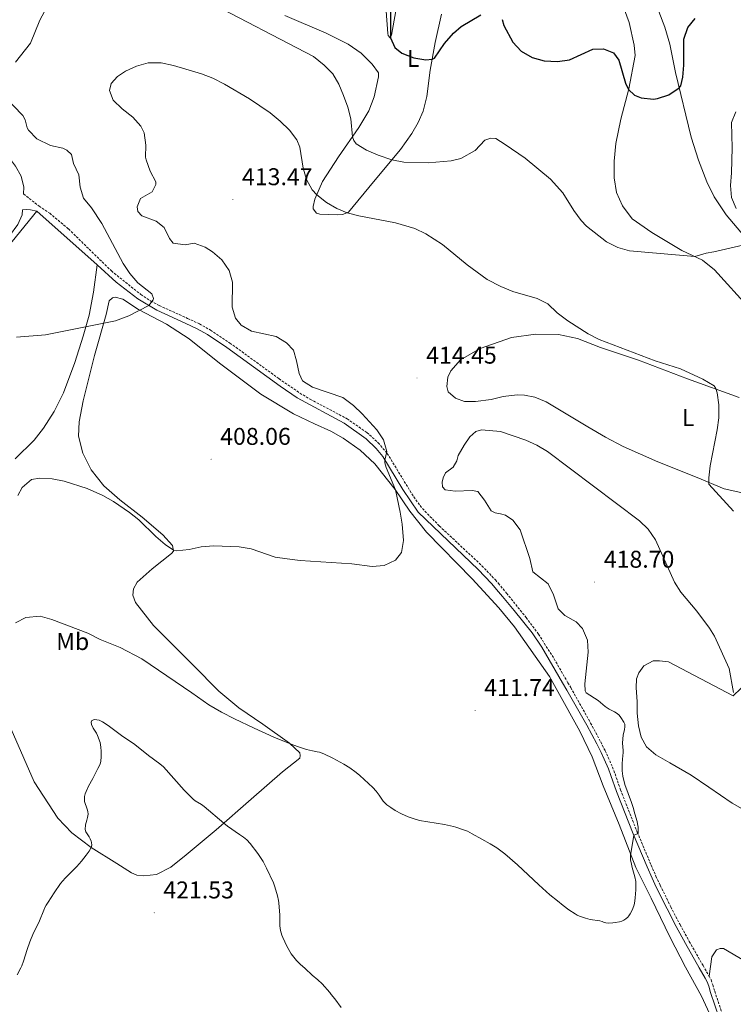
# Model space of a CAD drawing. Units: metres. Extents: x 593399 to 597894, y 4693964 to 4696995.
# Drawn here: x 596213 to 596508, y 4695511 to 4695917 of the extents above; entities that cross this region are included whole.
import ezdxf
from ezdxf.enums import TextEntityAlignment as Align

# ---------------------------------------------------------------- set-up
doc = ezdxf.new("R2010")
doc.units = ezdxf.units.M
doc.header["$MEASUREMENT"] = 0
doc.linetypes.add('TRAZOSX2', pattern=[1.5, 1, -0.5])
for name, color, linetype, lineweight in [('Carátula', 7, 'Continuous', 5), ('Level 21', 19, 'Continuous', 0), ('Level 36', 19, 'Continuous', 40), ('Level 37', 92, 'Continuous', 0), ('Level 4', 36, 'Continuous', 30), ('Level 41', 39, 'Continuous', 0), ('Level 5', 36, 'Continuous', 0), ('Level 7', 1, 'Continuous', 0)]:
    doc.layers.add(name, color=color, linetype=linetype, lineweight=lineweight)
doc.styles.add('Arial', font='ARIAL.TTF', dxfattribs={"height": 0.2})

# ---------------------------------------------------------------- blocks, each defined once
blk = doc.blocks.new('5PATER')
at = {"layer": 'Carátula', "linetype": 'Continuous', "lineweight": 5}
h = blk.add_hatch(color=250, dxfattribs=at)
edge = h.paths.add_edge_path()
edge.add_ellipse((0, 0), major_axis=(-1.33, -1.34), ratio=0.999422, start_angle=0, end_angle=360)

msp = doc.modelspace()

# ---------------------------------------------------------------- linework, layer by layer
at = {"layer": 'Level 21', "color": 19, "linetype": 'Continuous', "lineweight": 0}
for points in [[(596176.51, 4696034.65, 393.93), (596180.55, 4696014.65, 394.8), (596183.81, 4695994.85, 395.69), (596185.24, 4695981.17, 396.28), (596185.41, 4695972.3, 396.55), (596184.35, 4695963.63, 396.77), (596177.83, 4695939.53, 398.15), (596176.24, 4695931.32, 398.41), (596175.9, 4695926.33, 398.57), (596175.96, 4695918.57, 398.93), (596176.37, 4695913.6, 399.22), (596177.96, 4695904.71, 399.74), (596180.76, 4695894.69, 400.28), (596182.75, 4695890.57, 400.28), (596185.49, 4695886.39, 400.28), (596189.29, 4695881.5, 400.45), (596200.28, 4695869.93, 401.59), (596206.96, 4695862.22, 401.71), (596210.99, 4695856.77, 402.05), (596213.41, 4695852.57, 402.08), (596214.4, 4695848.04, 402.24), (596214.37, 4695845.26, 402.32)], [(596116.14, 4695821.31, 406.17), (596131.1, 4695821.71, 405.84), (596141.09, 4695821.16, 405.64), (596150, 4695820.35, 405.38), (596169.13, 4695817.59, 404.08), (596179.07, 4695816.61, 403.55), (596183.44, 4695816.73, 403.48), (596192, 4695818.06, 403.33), (596194.53, 4695818.67, 403.27), (596199.93, 4695820.71, 403.12), (596204.06, 4695823.51, 402.9), (596208.59, 4695827.89, 402.9), (596211.98, 4695832.62, 402.9), (596213.76, 4695836.68, 402.74), (596213.97, 4695838.68, 402.62), (596215.58, 4695838.79, 402.94), (596217.19, 4695838.69, 403.11), (596219.8, 4695838.13, 403.44)], [(596219.8, 4695838.13, 403.44), (596244.7, 4695815.93, 404.16)], [(596244.7, 4695815.93, 404.16), (596252.61, 4695808.87, 404.39), (596261.51, 4695801.9, 404.74), (596269.41, 4695797.21, 405.31), (596281.15, 4695791.88, 406.22), (596286.03, 4695789.59, 406.38), (596290.39, 4695787.14, 406.37), (596298.36, 4695781.87, 406.87), (596320.38, 4695765.85, 408.31), (596327.35, 4695761.11, 408.75), (596346.79, 4695750.55, 409.33), (596355.83, 4695744.18, 409.78), (596360.01, 4695740.18, 409.82), (596362.76, 4695736.83, 409.99), (596370.95, 4695723.16, 410.31), (596377.39, 4695713.9, 410.46), (596402.12, 4695690.17, 411.35), (596407.58, 4695684.43, 411.51), (596410.53, 4695680.92, 411.69), (596412.18, 4695678.95, 411.79), (596417.03, 4695673.25, 411.95), (596424.45, 4695664.07, 412.7), (596428.38, 4695658.07, 412.85), (596436.95, 4695643.34, 413.19), (596438.73, 4695640.3, 413.26), (596447.01, 4695625.91, 413.3), (596451.14, 4695618.12, 413.79), (596452.95, 4695614.55, 413.94), (596454.23, 4695611.85, 414.06), (596455.92, 4695607.92, 414.21), (596456.97, 4695605.11, 414.3), (596459.3, 4695598.52, 414.5), (596466.21, 4695581.04, 414.99), (596471.91, 4695567.32, 415.32), (596473.94, 4695562.75, 415.42), (596475.7, 4695559, 415.53), (596480.12, 4695550.03, 415.86), (596483.92, 4695542.69, 416.05), (596487.79, 4695535.69, 416.29), (596493.46, 4695525.74, 416.73), (596495.93, 4695521.4, 417.13), (596496.66, 4695519.95, 417.16), (596497.34, 4695518.07, 417.16), (596498.15, 4695515.45, 417.15), (596501.64, 4695504.98, 417.26)]]:
    msp.add_polyline3d(points, dxfattribs=at)
at = {"layer": 'Level 21', "color": 19, "linetype": 'TRAZOSX2', "lineweight": 0}
for points in [[(596214.37, 4695845.26, 402.32), (596220.83, 4695840.16, 403.44), (596225.14, 4695837.27, 403.68), (596232.91, 4695830.8, 403.97), (596250.63, 4695813.45, 404.29), (596262.76, 4695803.73, 404.74), (596266.95, 4695801, 405.04), (596270.43, 4695799.17, 405.31), (596282.08, 4695793.88, 406.22), (596287.04, 4695791.55, 406.38), (596291.54, 4695789.03, 406.37), (596299.62, 4695783.69, 406.87), (596319.79, 4695768.98, 408.19), (596328.49, 4695763, 408.75), (596332.78, 4695760.45, 408.96), (596347.95, 4695752.43, 409.33), (596356.16, 4695746.75, 409.74), (596360.88, 4695742.48, 409.8), (596364.57, 4695738.1, 409.99), (596375.49, 4695720.14, 410.38), (596379.08, 4695715.34, 410.46), (596386.07, 4695708.17, 410.7), (596403.68, 4695691.73, 411.35), (596409.22, 4695685.9, 411.51), (596410.47, 4695684.41, 411.59), (596413.87, 4695680.37, 411.79), (596421.93, 4695670.32, 412.44), (596427.04, 4695663.49, 412.6), (596433.45, 4695653.33, 413.04), (596439.21, 4695643.38, 413.22), (596440.36, 4695641.39, 413.26), (596448.56, 4695626.77, 413.3), (596452.72, 4695618.94, 413.79), (596454.54, 4695615.34, 413.94), (596455.85, 4695612.58, 414.06), (596457.57, 4695608.59, 414.21), (596458.64, 4695605.72, 414.3), (596460.96, 4695599.14, 414.5), (596467.86, 4695581.71, 414.99), (596473.55, 4695568.02, 415.32), (596475.56, 4695563.49, 415.42), (596477.3, 4695559.77, 415.53), (596481.71, 4695550.83, 415.86), (596485.49, 4695543.53, 416.05), (596489.34, 4695536.56, 416.29), (596495, 4695526.62, 416.73), (596497.49, 4695522.24, 417.13)], [(596497.49, 4695522.24, 417.13), (596498.29, 4695520.66, 417.16), (596499.02, 4695518.64, 417.16), (596499.84, 4695516, 417.15), (596503.33, 4695505.52, 417.26), (596504.51, 4695501.66, 417.26), (596505.81, 4695496.93, 417.26), (596506.28, 4695494.86, 417.26), (596506.59, 4695492.75, 417.26), (596506.76, 4695490.66, 417.26), (596506.8, 4695489.2, 417.26), (596506.79, 4695487.13, 417.28), (596506.69, 4695485.04, 417.32), (596506.07, 4695478.85, 417.64), (596505.13, 4695472.23, 417.96), (596503.97, 4695465.28, 418.27), (596503.96, 4695465.21, 418.27)]]:
    msp.add_polyline3d(points, dxfattribs=at)
at = {"layer": 'Level 36', "color": 92, "linetype": 'Continuous', "lineweight": 0}
for points in [[(596464.3, 4695888.61, 399.99), (596466.97, 4695902.42, 398.68), (596466.6, 4695906.67, 398.52), (596464.43, 4695916.09, 397.37), (596462, 4695922.78, 396.72)], [(596387.01, 4695919.46, 398.22), (596384.36, 4695907.78, 399.21), (596382.36, 4695896.41, 400.52), (596380.92, 4695885.55, 401.66), (596379.34, 4695879.42, 402.16), (596377.38, 4695874.81, 402.48), (596374.72, 4695870.21, 402.97), (596370.08, 4695863.64, 403.96), (596358.89, 4695850.22, 407.23), (596348.54, 4695837.7, 409.85), (596346.15, 4695836.8, 410.51), (596343.89, 4695836.6, 411), (596336.7, 4695836.86, 411.16), (596335.32, 4695837.38, 411.16), (596334.03, 4695839.09, 411.16), (596333.95, 4695840, 410.84), (596334.68, 4695843.04, 410.51), (596337.8, 4695850.36, 408.54), (596344.38, 4695860.58, 406.58), (596352.84, 4695872.68, 404.28), (596356.91, 4695879.54, 402.97), (596359.22, 4695885.38, 402.16), (596361.02, 4695893.65, 401.5), (596360.91, 4695895.21, 401.5), (596358.33, 4695898.83, 401.66), (596353.79, 4695903.36, 401.66), (596348.42, 4695907.06, 401.83), (596339.32, 4695911.63, 402.16), (596322.2, 4695919, 402.97)], [(596368.09, 4695920.81, 399), (596366.28, 4695910.79, 399.66), (596365.78, 4695909.71, 400.15), (596365, 4695910.64, 400.48), (596364.76, 4695911.56, 400.48), (596364.17, 4695920.71, 400.32)], [(596476.73, 4695920.59, 397.37), (596479.16, 4695914.11, 398.03), (596481.26, 4695907.15, 398.52)], [(596481.26, 4695907.15, 398.52), (596483.67, 4695895.37, 399.5), (596490.05, 4695868.65, 401.63), (596493.13, 4695859.21, 402.45), (596496.55, 4695850.31, 402.94), (596499.57, 4695844.04, 403.43), (596504.61, 4695836.61, 403.92), (596512.11, 4695827.7, 404.58)], [(596514.47, 4695797.71, 407.69), (596499.78, 4695813.97, 406.38), (596494.84, 4695817.96, 405.56), (596486.26, 4695821.95, 404.09), (596473.8, 4695829.27, 403.6), (596465.78, 4695834.97, 403.1), (596461.67, 4695840.34, 402.94), (596459.28, 4695845.8, 402.61), (596458.24, 4695851.93, 402.45), (596458.23, 4695858.75, 401.96), (596458.98, 4695866.04, 401.63), (596461.11, 4695876.1, 400.65), (596464.3, 4695888.61, 399.99)], [(596125.94, 4695817.75, 406.56), (596128.24, 4695817.68, 406.51), (596150.93, 4695815.19, 406.51), (596162.8, 4695813.5, 406.18), (596173.57, 4695812.54, 405.36), (596180, 4695812.25, 405.04), (596184.41, 4695812.39, 404.87), (596187.8, 4695812.82, 404.71), (596190.99, 4695813.7, 404.38), (596195.94, 4695815.75, 404.38), (596202.53, 4695819, 403.89), (596209.59, 4695825.55, 403.73), (596219.8, 4695838.13, 403.44)], [(596244.7, 4695815.93, 404.16), (596243.29, 4695804.64, 404.32), (596241.41, 4695795.19, 404.65), (596239.01, 4695786.51, 405.31), (596235.47, 4695775.66, 406.29), (596230.86, 4695763.18, 406.78), (596226.98, 4695755.45, 407.6), (596222.54, 4695748.55, 408.26), (596218.8, 4695743.56, 408.26), (596210.95, 4695735.9, 408.75)], [(596237.05, 4695745.24, 408.52), (596237.33, 4695751.19, 408.03), (596238.92, 4695759.79, 407.54), (596243.66, 4695778.6, 405.9), (596248.45, 4695795.42, 404.76), (596249.74, 4695801.13, 404.76), (596251.06, 4695802.33, 404.76), (596252.2, 4695802.62, 404.76), (596255.29, 4695801.77, 404.76), (596261.77, 4695797.56, 404.92), (596273.4, 4695791.42, 406.39), (596282.73, 4695785.35, 406.72), (596295.27, 4695775.37, 406.89), (596312.39, 4695762.63, 407.7), (596325.9, 4695754.5, 408.36), (596334.53, 4695750.33, 409.02), (596341.26, 4695747.29, 409.18), (596346.38, 4695744.35, 409.34), (596353.33, 4695739.47, 409.83), (596359.44, 4695733.76, 410), (596367.83, 4695723.26, 410), (596373.85, 4695714.28, 410.32), (596380.79, 4695705.65, 410.65), (596399.66, 4695686.25, 411.31), (596410.69, 4695674.33, 411.64), (596417.17, 4695666.52, 411.64), (596431.53, 4695645.97, 412.62), (596434.98, 4695639.8, 412.78), (596444.13, 4695623.44, 412.99), (596449.16, 4695612.82, 413.41), (596453.76, 4695600.85, 413.52), (596460.38, 4695584.84, 414.57), (596467.24, 4695567.14, 415.2), (596473.62, 4695554.41, 415.31), (596481.24, 4695538.48, 415.31), (596487.7, 4695526, 415.73), (596494.33, 4695514.03, 416.15)], [(596462.05, 4695740.97, 411.96), (596454.75, 4695744.77, 412.29), (596447.4, 4695749.07, 412.45), (596430.27, 4695759.41, 412.29), (596425.46, 4695761.35, 411.96), (596421.29, 4695762.22, 411.96), (596418.28, 4695762.32, 411.96), (596412.42, 4695761.65, 411.96), (596407.52, 4695760.33, 412.78), (596401.07, 4695759.51, 412.94), (596396.45, 4695759.52, 413.44), (596392.77, 4695760.86, 413.6), (596389.75, 4695763.53, 413.93), (596389.24, 4695765.69, 413.93), (596389.62, 4695769.6, 413.93), (596390.84, 4695772.27, 413.93), (596394.82, 4695776.72, 413.44), (596402.94, 4695781.38, 412.78), (596415.94, 4695786.02, 412.12), (596425.89, 4695787.38, 411.47), (596435.28, 4695787.25, 411.14), (596443.1, 4695785.58, 410.82), (596452.65, 4695781.9, 410.49), (596468.41, 4695776.62, 410.16), (596488.59, 4695768.87, 410.32), (596509.89, 4695761.16, 409.67)], [(596204.96, 4695634.07, 415.46), (596218.8, 4695602.45, 417.47), (596228.45, 4695587.52, 418.52), (596234.25, 4695581.36, 418.94), (596242.32, 4695575.37, 419.79), (596252.91, 4695568.78, 420.63), (596258.89, 4695564.97, 421.05), (596261.16, 4695563.96, 421.05), (596264.02, 4695563.7, 421.05), (596269.24, 4695564.28, 420.84), (596275.14, 4695567.3, 420.84), (596281.47, 4695572.33, 420.73), (596293.87, 4695582.66, 420.42), (596308.3, 4695595.26, 418.52), (596321.29, 4695606.6, 416.42), (596328.46, 4695612.31, 416), (596328.63, 4695613.32, 415.89), (596328.47, 4695614.5, 415.58), (596324.18, 4695618.47, 414.94), (596313.17, 4695626.33, 414.31), (596303.33, 4695633.08, 413.68), (596295.01, 4695639.92, 412.94), (596284.32, 4695650.81, 411.96), (596268.04, 4695667.02, 411.31), (596260.54, 4695676.58, 411.47), (596259.5, 4695679.62, 411.47), (596259.79, 4695682.19, 411.47), (596261.26, 4695684.88, 411.47), (596267.44, 4695690.39, 410.98), (596275.41, 4695696.76, 410.32), (596276.3, 4695697.75, 410.16), (596275.94, 4695700.13, 410), (596271.82, 4695704.44, 409.34), (596263.34, 4695711.72, 409.34), (596254.05, 4695718.97, 409.51), (596247.51, 4695724.74, 409.34), (596242.22, 4695731.29, 409.34), (596238.88, 4695738.15, 408.85), (596237.05, 4695745.24, 408.52)], [(596519.93, 4695719.9, 408.68), (596503.77, 4695723.46, 409.34), (596492.56, 4695728.18, 410.49), (596476.39, 4695734.59, 411.14), (596462.05, 4695740.97, 411.96)], [(596515.06, 4695589.17, 416.68), (596507.07, 4695593.74, 416.99), (596497.4, 4695600.24, 416.89), (596490.08, 4695605.23, 416.89), (596481.25, 4695610.3, 416.78), (596475.53, 4695613.6, 416.26), (596471.67, 4695616.97, 415.73), (596469.49, 4695620.94, 415.62), (596468.4, 4695625.57, 415.84), (596467.83, 4695630.79, 416.47), (596467.83, 4695635.59, 416.99), (596467.43, 4695641.32, 417.2), (596467.53, 4695645.07, 416.88), (596468.48, 4695647.53, 416.88), (596470.51, 4695650.4, 416.88), (596474.35, 4695652.44, 416.71), (596476.98, 4695652.45, 416.71), (596480.78, 4695651.97, 416.55), (596507.42, 4695638.06, 415.07), (596529.63, 4695659.26, 411.8)], [(596497.49, 4695522.24, 417.13), (596498.68, 4695530.26, 417.31), (596500.53, 4695533.12, 417.62), (596502.05, 4695533.71, 417.62), (596503.48, 4695533.71, 418.04), (596512.15, 4695528.55, 418.78), (596513.15, 4695526.78, 418.89), (596512.97, 4695522.91, 418.68), (596511.27, 4695512.89, 417.94), (596511.43, 4695511.71, 417.94), (596511.85, 4695511.12, 417.94), (596514.71, 4695509.26, 418.89)], [(596494.33, 4695514.03, 416.15), (596499.35, 4695503.24, 416.78), (596501.53, 4695495.41, 416.89), (596501.77, 4695489.17, 416.89), (596501.66, 4695480.42, 416.99), (596500.12, 4695469.89, 418.15), (596497.06, 4695456.17, 418.89), (596494.08, 4695438.92, 420.57), (596489.66, 4695420.4, 421.2), (596485.07, 4695402.9, 422.78), (596484.14, 4695398.61, 423.2), (596484.05, 4695397.68, 423.2), (596484.05, 4695396.5, 423.2), (596489.34, 4695392.28, 423.94), (596518.58, 4695371.07, 424.38)]]:
    msp.add_polyline3d(points, dxfattribs=at)
at = {"layer": 'Level 4', "color": 36, "linetype": 'Continuous', "lineweight": 30}
for points in [[(596365.87, 4695922.51, 400), (596365.88, 4695909.74, 400), (596367.64, 4695905.71, 400), (596370.63, 4695903.42, 400), (596375.51, 4695901.41, 400), (596380.49, 4695900.59, 400), (596383.14, 4695900.85, 400), (596384.02, 4695901.37, 400), (596388.17, 4695907.36, 400), (596391.89, 4695911.66, 400), (596395.14, 4695914.46, 400), (596403.17, 4695919.17, 400)], [(596412.02, 4695917.24, 400), (596412.7, 4695914.75, 400), (596416.47, 4695907.93, 400), (596419.85, 4695904.25, 400), (596424.36, 4695901.66, 400), (596429.34, 4695900.2, 400), (596434.87, 4695899.99, 400), (596439.84, 4695900.59, 400), (596449.55, 4695905.09, 400), (596453.95, 4695905.19, 400), (596458, 4695903.47, 400), (596460.21, 4695900.54, 400), (596463.02, 4695890.93, 400), (596464.24, 4695888.38, 400), (596466.73, 4695886.04, 400), (596469.51, 4695884.93, 400), (596474.51, 4695884.39, 400), (596476.21, 4695884.61, 400), (596480.86, 4695886.24, 400), (596485.17, 4695889.07, 400), (596485.88, 4695889.91, 400), (596486.68, 4695893.45, 400), (596487.02, 4695898.43, 400), (596487.07, 4695909.11, 400), (596488.7, 4695913.92, 400), (596491.81, 4695917.69, 400)]]:
    msp.add_polyline3d(points, dxfattribs=at)
at = {"layer": 'Level 5', "color": 36, "linetype": 'Continuous', "lineweight": 0}
for points in [[(596217.19, 4695907.57, 405), (596221.11, 4695916.95, 405), (596225.88, 4695926.07, 405)], [(596289.7, 4695925.16, 405), (596334.12, 4695902.01, 405), (596338.47, 4695898.49, 405), (596342.07, 4695894.9, 405), (596344.59, 4695890.58, 405), (596346.48, 4695885.91, 405), (596348.33, 4695881.13, 405), (596349.53, 4695876.27, 405), (596350.18, 4695868.88, 405), (596350.72, 4695867.3, 405), (596351.76, 4695865.99, 405), (596356.01, 4695863.36, 405), (596360.79, 4695861.28, 405), (596366.49, 4695859.34, 405), (596371.46, 4695858.39, 405), (596381.49, 4695858.15, 405), (596391.02, 4695858.89, 405), (596394.91, 4695859.85, 405), (596400.86, 4695863.22, 405), (596404.9, 4695867.45, 405), (596407.4, 4695868.35, 405), (596409.43, 4695868.13, 405), (596413.28, 4695865.65, 405), (596421.52, 4695860, 405), (596432.02, 4695851.37, 405), (596437.15, 4695845.71, 405), (596441.6, 4695838.35, 405), (596444.62, 4695834.35, 405), (596446.93, 4695831.89, 405), (596455.1, 4695825.49, 405), (596459.85, 4695823.17, 405), (596464.65, 4695821.77, 405), (596491.6, 4695819.47, 405), (596496.24, 4695820.85, 405), (596499.52, 4695821.29, 405), (596514.52, 4695824.75, 405)], [(596211, 4695899.64, 405), (596217.19, 4695907.57, 405)], [(596325.78, 4695780.67, 410), (596322.92, 4695783.81, 410), (596318.65, 4695786.45, 410), (596308.51, 4695788.53, 410), (596304.18, 4695791.12, 410), (596301.95, 4695793.93, 410), (596300.48, 4695798.48, 410), (596300.67, 4695808.84, 410), (596299.29, 4695813.64, 410), (596296.22, 4695818.04, 410), (596292.45, 4695821.32, 410), (596289.34, 4695823.34, 410), (596284.77, 4695824.87, 410), (596281.1, 4695824.28, 410), (596276.13, 4695824.87, 410), (596274.57, 4695826.83, 410), (596272.39, 4695831.35, 410), (596269.14, 4695833.97, 410), (596263.25, 4695836.24, 410), (596261.53, 4695837.95, 410), (596261.26, 4695839.95, 410), (596262.65, 4695843.4, 410), (596267.46, 4695846.15, 410), (596269.05, 4695849.11, 410), (596268.97, 4695850.25, 410), (596266.69, 4695854.7, 410), (596264.93, 4695859.4, 410), (596264.71, 4695860.46, 410), (596264.85, 4695865.35, 410), (596264.2, 4695870.52, 410), (596262.77, 4695873.3, 410), (596259.42, 4695877, 410), (596255.14, 4695880.39, 410), (596251.38, 4695883.94, 410), (596249.89, 4695887.9, 410), (596250.57, 4695890.89, 410), (596253.12, 4695893.77, 410), (596256.46, 4695895.92, 410), (596261.07, 4695898.06, 410), (596265.84, 4695899.43, 410), (596271.16, 4695899.36, 410), (596276.23, 4695898.3, 410), (596287.83, 4695894.9, 410), (596292.49, 4695893.07, 410), (596297.4, 4695890.64, 410), (596307.68, 4695884.51, 410), (596316.23, 4695878.75, 410), (596320.36, 4695875.36, 410), (596324.14, 4695871.62, 410), (596327.16, 4695867.61, 410), (596328.45, 4695864.56, 410), (596329.86, 4695855.93, 410), (596331.17, 4695851.27, 410), (596333.61, 4695846.93, 410), (596335.48, 4695844.91, 410), (596339.49, 4695841.68, 410), (596343.78, 4695839.17, 410), (596347.98, 4695837.49, 410), (596352.82, 4695836.22, 410), (596368.02, 4695833.37, 410), (596376.03, 4695830.97, 410), (596380.55, 4695828.83, 410), (596387.34, 4695824.32, 410), (596397.64, 4695815.96, 410), (596405.78, 4695809.93, 410), (596411.51, 4695806.96, 410), (596416.42, 4695805.01, 410), (596426.47, 4695802.13, 410), (596430.91, 4695799.82, 410), (596434.74, 4695796.15, 410), (596439.1, 4695792.91, 410), (596447.5, 4695787.47, 410), (596452.03, 4695785.16, 410), (596475.16, 4695776.36, 410), (596485.74, 4695772.98, 410), (596494.87, 4695768.83, 410), (596499.59, 4695765.97, 410), (596500.32, 4695764.94, 410), (596500.89, 4695763.11, 410), (596501.59, 4695758.15, 410), (596501.5, 4695752.78, 410), (596500.84, 4695747.83, 410), (596497.89, 4695732.97, 410), (596497.34, 4695728.01, 410), (596497.42, 4695725.44, 410), (596507.57, 4695714.24, 410)], [(596211.5, 4695786.11, 405), (596223.39, 4695787.08, 405), (596252.3, 4695792.82, 405), (596257.78, 4695794.92, 405), (596266.09, 4695799.19, 405), (596267.88, 4695801.5, 405), (596268, 4695802.09, 405), (596267.36, 4695803.98, 405), (596261.54, 4695808.56, 405), (596258.21, 4695812.33, 405), (596255.52, 4695816.56, 405), (596246.73, 4695833.05, 405), (596242.47, 4695839.45, 405), (596239.15, 4695843.52, 405), (596237.73, 4695848.07, 405), (596237.12, 4695853.08, 405), (596234.95, 4695857.87, 405), (596234.1, 4695861.6, 405), (596232.21, 4695863.26, 405), (596230.52, 4695864.12, 405), (596225.45, 4695865.23, 405), (596219.89, 4695867.97, 405), (596216.38, 4695871.54, 405), (596215.79, 4695872.6, 405), (596214.97, 4695875.9, 405), (596214, 4695877.65, 405), (596206.5, 4695885.49, 405)], [(596508.65, 4695839.21, 405), (596506.78, 4695843.81, 405), (596506.31, 4695848.79, 405), (596506.76, 4695853.95, 405), (596506.97, 4695864.27, 405), (596506.69, 4695874.79, 405), (596508.52, 4695879.21, 405)], [(596212.05, 4695720.73, 410), (596213.81, 4695723.96, 410), (596217.66, 4695727.28, 410), (596221.11, 4695727.82, 410), (596226.11, 4695727.64, 410), (596231.13, 4695726.63, 410), (596240.65, 4695723.67, 410), (596247.16, 4695720.73, 410), (596251.54, 4695718.21, 410), (596258.12, 4695713.75, 410), (596261.95, 4695710.65, 410), (596269.01, 4695703.83, 410), (596272.87, 4695700.54, 410), (596276.31, 4695698.21, 410), (596277.59, 4695697.91, 410), (596282.81, 4695698.45, 410), (596287.78, 4695699.49, 410), (596292.77, 4695699.88, 410), (596303.41, 4695699.57, 410), (596308.32, 4695698.7, 410), (596318.31, 4695695.32, 410), (596323.25, 4695694.55, 410), (596328.63, 4695693.89, 410), (596349.91, 4695692.57, 410), (596358.31, 4695691.47, 410), (596363.31, 4695691.85, 410), (596367.99, 4695694.08, 410), (596370.5, 4695697.12, 410), (596371.33, 4695702.1, 410), (596370.68, 4695708.86, 410), (596369.95, 4695713.79, 410), (596367.98, 4695723.05, 410), (596364.15, 4695732.31, 410), (596363.61, 4695734.25, 410), (596363.59, 4695735.32, 410), (596364.45, 4695738.95, 410), (596363.08, 4695743.66, 410), (596360.25, 4695747.83, 410), (596354.25, 4695754.41, 410), (596350.63, 4695757.86, 410), (596346.21, 4695761.16, 410), (596333.76, 4695765.4, 410), (596329.55, 4695768.09, 410), (596328.18, 4695771.09, 410), (596327.15, 4695776.33, 410), (596325.78, 4695780.67, 410)], [(596507.59, 4695639.37, 415), (596505.82, 4695649.22, 415), (596499.73, 4695662.57, 415), (596497.73, 4695665.97, 415), (596492.45, 4695672.95, 415), (596485.84, 4695680.76, 415), (596483.15, 4695684.98, 415), (596475.3, 4695702.48, 415), (596472.28, 4695706.81, 415), (596468.7, 4695710.31, 415), (596430.73, 4695738.94, 415), (596426.42, 4695741.53, 415), (596421.83, 4695743.51, 415), (596411.31, 4695747.1, 415), (596403.44, 4695747.87, 415), (596401.17, 4695747.13, 415), (596398.69, 4695744.94, 415), (596396.33, 4695741.52, 415), (596393.84, 4695737.25, 415), (596393.3, 4695735.01, 415), (596391.77, 4695732.37, 415), (596388.69, 4695730.04, 415), (596387.67, 4695728.03, 415), (596387.24, 4695726.27, 415), (596387.4, 4695724.28, 415), (596388.43, 4695723.02, 415), (596392.61, 4695722.57, 415), (596399.6, 4695722.8, 415), (596401.95, 4695722.35, 415), (596404.69, 4695718.84, 415), (596407.51, 4695714.41, 415), (596409.15, 4695713.5, 415), (596411.39, 4695713.22, 415), (596413.36, 4695712.57, 415), (596416.5, 4695710.49, 415), (596419.51, 4695706.49, 415), (596423.41, 4695694.71, 415), (596424.73, 4695689.27, 415), (596431.1, 4695684.19, 415), (596433.21, 4695679.65, 415), (596435.19, 4695673.93, 415), (596437.94, 4695671.15, 415), (596442.63, 4695668.51, 415), (596445.22, 4695665.79, 415), (596447.29, 4695661.03, 415), (596447.55, 4695656.09, 415), (596446.23, 4695642.96, 415), (596446.29, 4695640.06, 415), (596446.77, 4695639.19, 415), (596451.74, 4695636.02, 415), (596454.59, 4695633.61, 415), (596456.21, 4695632.44, 415), (596458.4, 4695631.34, 415), (596459.57, 4695630.64, 415), (596460.33, 4695629.99, 415), (596461, 4695629.06, 415), (596462.26, 4695627.12, 415), (596462.66, 4695626.25, 415), (596462.76, 4695625.27, 415), (596462.51, 4695623.92, 415), (596462, 4695621.9, 415), (596461.74, 4695618.45, 415), (596462, 4695615.49, 415), (596461.98, 4695614.49, 415), (596461.81, 4695613.29, 415), (596461.55, 4695610.11, 415), (596461.54, 4695606.97, 415), (596461.87, 4695604.89, 415), (596462.76, 4695601.39, 415), (596465.47, 4695593.93, 415), (596466.14, 4695591.91, 415), (596466.81, 4695589.3, 415), (596467.78, 4695586.15, 415), (596467.98, 4695585.17, 415), (596468.14, 4695583.72, 415), (596468.26, 4695582.13, 415), (596468.22, 4695581.13, 415), (596466.45, 4695580.46, 415), (596465.04, 4695572.08, 415), (596465.01, 4695571.09, 415), (596465.09, 4695570.11, 415), (596465.25, 4695569.13, 415), (596465.74, 4695567.17, 415), (596466.89, 4695563.24, 415), (596467.23, 4695561.26, 415), (596467.27, 4695557.9, 415), (596467.02, 4695554.62, 415), (596466.65, 4695552.31, 415), (596466.42, 4695551.33, 415), (596465.74, 4695549.55, 415), (596464.95, 4695547.96, 415), (596464.39, 4695547.13, 415), (596463.89, 4695546.56, 415), (596463.13, 4695545.9, 415)], [(596463.13, 4695545.9, 415), (596462.28, 4695545.37, 415), (596461.46, 4695544.99, 415), (596460.51, 4695544.7, 415), (596458.72, 4695544.33, 415), (596457.73, 4695544.2, 415), (596455.86, 4695544.11, 415), (596454.87, 4695544.2, 415), (596454.21, 4695544.39, 415), (596453.28, 4695544.81, 415), (596452.34, 4695545.13, 415), (596448.39, 4695545.65, 415), (596446.48, 4695546.12, 415), (596443.93, 4695547, 415), (596443.03, 4695547.42, 415), (596442.12, 4695547.96, 415), (596439.63, 4695549.69, 415), (596437.21, 4695551.48, 415), (596434.86, 4695553.33, 415), (596431.79, 4695555.88, 415), (596427.12, 4695560, 415), (596418.36, 4695568.21, 415), (596413.08, 4695572.82, 415), (596411.51, 4695574.06, 415), (596409.89, 4695575.23, 415), (596407.14, 4695576.91, 415), (596403.61, 4695578.78, 415), (596399.62, 4695581.04, 415), (596397.69, 4695582.05, 415), (596396.51, 4695582.56, 415), (596392.92, 4695583.8, 415), (596391.97, 4695584.09, 415), (596388.26, 4695584.85, 415), (596377.94, 4695586.45, 415), (596375.72, 4695587.15, 415), (596373.18, 4695588.07, 415), (596370.44, 4695589.28, 415), (596367.89, 4695590.63, 415), (596366.06, 4695591.83, 415), (596364.46, 4695593.03, 415), (596363.71, 4695593.7, 415), (596362.92, 4695594.54, 415), (596361.26, 4695597.04, 415), (596360, 4695598.68, 415), (596358.66, 4695600.16, 415), (596353.19, 4695605.14, 415), (596351.69, 4695606.4, 415), (596349.18, 4695608.21, 415), (596346.64, 4695609.79, 415), (596342.03, 4695612.27, 415), (596338.41, 4695613.98, 415), (596336.54, 4695614.69, 415), (596335.63, 4695614.93, 415), (596333.65, 4695615.25, 415), (596331.23, 4695615.87, 415), (596328.36, 4695616.74, 415), (596325.53, 4695617.72, 415), (596317.77, 4695620.92, 415), (596309.57, 4695624.61, 415), (596301.48, 4695628.55, 415), (596296.12, 4695631.3, 415), (596293.48, 4695632.73, 415), (596290.93, 4695634.31, 415), (596283.89, 4695639.26, 415), (596263.15, 4695653.31, 415), (596254.32, 4695658.01, 415), (596246.04, 4695661.26, 415), (596240.92, 4695663.85, 415), (596226.04, 4695669.46, 415), (596221.25, 4695670.89, 415), (596215.27, 4695670.32, 415), (596211.02, 4695668.08, 415)], [(596211.72, 4695522.75, 420), (596213.27, 4695525.63, 420), (596213.7, 4695526.54, 420), (596214.38, 4695528.42, 420), (596215.78, 4695533.23, 420), (596217, 4695536.41, 420), (596218.52, 4695540.11, 420), (596220.02, 4695543, 420), (596220.97, 4695545.14, 420), (596222.67, 4695549.44, 420), (596223.18, 4695550.62, 420), (596223.64, 4695551.51, 420), (596224.53, 4695552.81, 420), (596226.98, 4695556.67, 420), (596229.68, 4695560.45, 420), (596231.57, 4695562.67, 420), (596236.31, 4695567.56, 420), (596238.33, 4695569.77, 420), (596240.26, 4695572.17, 420), (596241.46, 4695573.92, 420), (596242.32, 4695575.37, 420), (596242.49, 4695576.35, 420), (596242.39, 4695577.37, 420), (596242.24, 4695577.98, 420), (596241.89, 4695578.92, 420), (596241.49, 4695579.75, 420), (596240.13, 4695581.88, 420), (596239.81, 4695582.78, 420), (596239.9, 4695584.72, 420), (596240.54, 4695586.61, 420), (596240.83, 4695587.71, 420), (596240.99, 4695589.17, 420), (596240.91, 4695590.18, 420), (596240.68, 4695591.16, 420), (596239.58, 4695594.4, 420), (596239.5, 4695595.4, 420), (596239.57, 4695596.49, 420), (596239.83, 4695597.56, 420), (596240.19, 4695598.54, 420), (596241.15, 4695600.63, 420), (596242.97, 4695603.83, 420), (596245, 4695607.95, 420), (596245.59, 4695608.96, 420), (596246.01, 4695609.97, 420), (596246.26, 4695610.94, 420), (596246.43, 4695612.97, 420), (596246.42, 4695615.17, 420), (596246.28, 4695616.79, 420), (596245.93, 4695618.76, 420), (596244.95, 4695621.67, 420), (596244.48, 4695622.56, 420), (596243.1, 4695624.63, 420), (596242.35, 4695626.14, 420), (596242.25, 4695627.13, 420), (596242.52, 4695627.83, 420), (596243.61, 4695628.16, 420), (596244.61, 4695628.06, 420), (596245.59, 4695627.89, 420), (596246.94, 4695627.27, 420), (596249.25, 4695625.79, 420), (596254.8, 4695621.65, 420), (596260.35, 4695617.85, 420), (596265.93, 4695613.35, 420), (596270.67, 4695609.93, 420), (596272.17, 4695608.61, 420), (596280.68, 4695599.06, 420), (596282.77, 4695596.91, 420), (596284.47, 4695595.31, 420), (596285.25, 4695594.69, 420), (596287.82, 4695593.13, 420), (596288.92, 4695592.36, 420), (596297.01, 4695585.41, 420), (596298.6, 4695584.2, 420), (596303.54, 4695580.79, 420), (596305.15, 4695579.6, 420), (596306.51, 4695578.48, 420), (596307.92, 4695577.06, 420), (596311.05, 4695572.83, 420)], [(596311.05, 4695572.83, 420), (596313.32, 4695569.54, 420), (596314.67, 4695566.87, 420), (596317.52, 4695560.74, 420), (596318.18, 4695559.09, 420), (596319.29, 4695555.43, 420), (596319.71, 4695553.47, 420), (596319.85, 4695552.52, 420), (596320.16, 4695547.42, 420), (596320.21, 4695543.02, 420), (596320.53, 4695541.04, 420), (596321.03, 4695539.18, 420), (596321.39, 4695538.25, 420), (596322.24, 4695536.37, 420), (596323.15, 4695534.59, 420), (596324.92, 4695531.51, 420), (596327.12, 4695528.75, 420), (596328.63, 4695527.15, 420), (596330.65, 4695525.38, 420), (596333.53, 4695522.6, 420), (596335.87, 4695520.69, 420), (596337.71, 4695519.05, 420), (596340.82, 4695515.51, 420), (596341.39, 4695514.68, 420), (596342.92, 4695512.89, 420), (596345.55, 4695509.32, 420)]]:
    msp.add_polyline3d(points, dxfattribs=at)

# ---------------------------------------------------------------- block references
at = {"layer": 'Level 7', "color": 19, "linetype": 'Continuous', "lineweight": 0, "xscale": 0.09999983015004542, "yscale": 0.09999983015004542}
for p in [(596300.82, 4695842.92, 413.47), (596376.89, 4695769.24, 414.45), (596291.83, 4695735.7, 408.07), (596450.25, 4695684.96, 418.71), (596400.86, 4695631.97, 411.74), (596268.33, 4695548.41, 421.53)]:
    msp.add_blockref('5PATER', p, dxfattribs=at)

# ---------------------------------------------------------------- texts
at = {"layer": 'Level 37', "color": 92, "linetype": 'Continuous', "lineweight": 0, "style": 'Arial'}
for s, p in [('L', (596375.26, 4695901.2, 400.1)), ('L', (596488.86, 4695752.89, 410.51)), ('Mb', (596234.65, 4695660.42, 415.66))]:
    msp.add_text(s, height=7, dxfattribs=at).set_placement(p, align=Align.MIDDLE_CENTER)
at = {"layer": 'Level 41', "color": 19, "linetype": 'Continuous', "lineweight": 0, "style": 'Arial'}
for s, p in [('413.47', (596304.57, 4695846.67, 413.47)), ('414.45', (596380.64, 4695772.99, 414.45)), ('408.06', (596295.58, 4695739.45, 408.07)), ('418.70', (596454, 4695688.71, 418.71)), ('411.74', (596404.61, 4695635.72, 411.74)), ('421.53', (596272.08, 4695552.16, 421.53))]:
    msp.add_text(s, height=7, dxfattribs=at).set_placement(p, align=Align.BOTTOM_LEFT)

doc.saveas('drawing.dxf')
